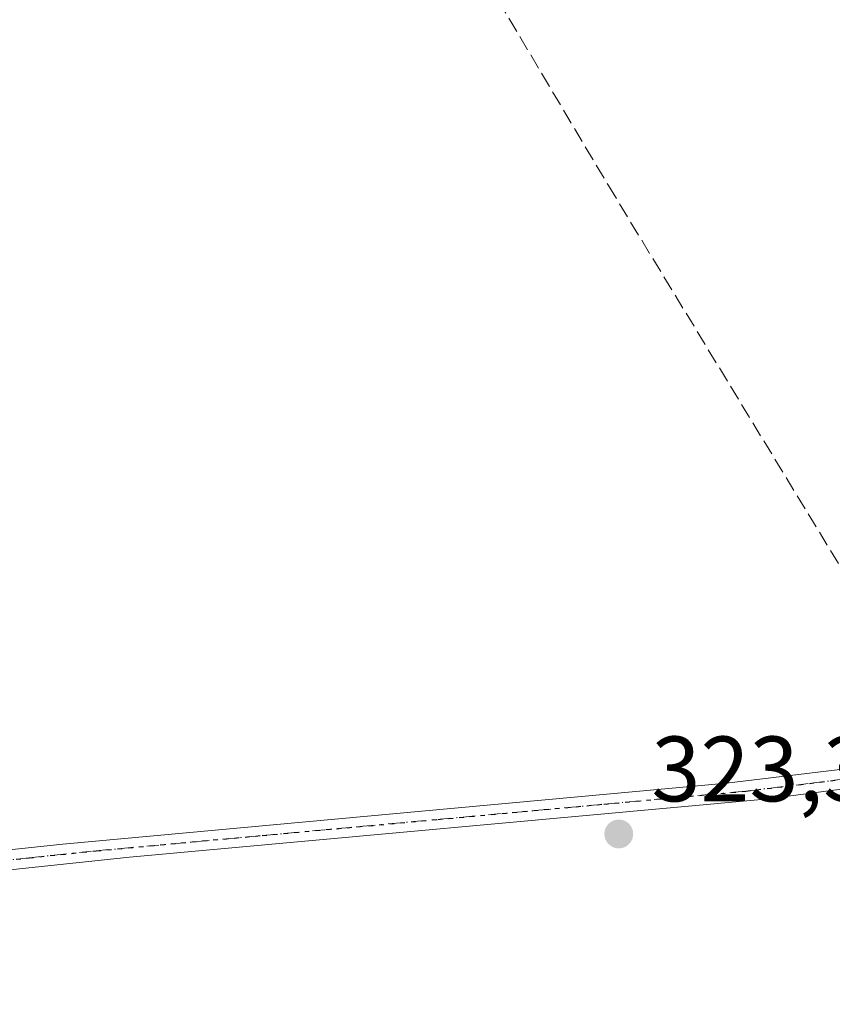
# Model space of a CAD drawing. Units: metres. Extents: x 618349 to 621820, y 4690108 to 4692480.
# Drawn here: x 620696 to 620784, y 4691923 to 4692029 of the extents above; entities that cross this region are included whole.
import ezdxf

# ---------------------------------------------------------------- set-up
doc = ezdxf.new("R2010")
doc.units = ezdxf.units.M
doc.header["$MEASUREMENT"] = 0
for name, pattern in [('DGN Style 3', [2.307223458686699, 1.648016756204785, -0.6592067024819142]), ('DGN Style 4', [2.6384748266838614, 1.318413404963828, -0.6592067024819142, 0.001648016756204785, -0.6592067024819142]), ('DGN Style 5', [1.1536117293433497, 0.4944050268614355, -0.6592067024819142])]:
    doc.linetypes.add(name, pattern=pattern)
for name, color, linetype, lineweight in [('Corriente artificial lineal', 4, 'DGN Style 3', 13), ('Cultivos leñosos CxS', 92, 'Continuous', 0), ('Pista no pavimentada Cxs', 111, 'Continuous', 0), ('Pista no pavimentada eje', 91, 'DGN Style 4', 0), ('Punto de cota en terreno', 7, 'Continuous', 0), ('Ruta', 7, 'DGN Style 5', 30), ('Rótulo de punto de cota en terreno', 7, 'Continuous', 0)]:
    doc.layers.add(name, color=color, linetype=linetype, lineweight=lineweight)
doc.styles.add('Style-Arial', font='txt')

# ---------------------------------------------------------------- blocks, each defined once
blk = doc.blocks.new('5PATER')
at = {"layer": 'Cultivos leñosos CxS', "linetype": 'Continuous', "lineweight": 0}
h = blk.add_hatch(color=51, dxfattribs=at)
edge = h.paths.add_edge_path()
edge.add_ellipse((0, 0), major_axis=(-0.1095731443231308, -0.1110710700762829), ratio=0.9994222409660322, start_angle=0, end_angle=360)
blk = doc.blocks.new('*U21')
at = {"layer": 'Pista no pavimentada Cxs', "color": 111, "linetype": 'Continuous', "lineweight": 0}
for points in [[(620639.2200999996, 4691933.700099999, 323.309500000003), (620700.5900999998, 4691940.190099999, 323.364499999996), (620772.3000999996, 4691946.790100001, 323.786300000007), (620786.0401, 4691948.450099999, 323.8224999999948), (620809.6201, 4691953.090100001, 323.405700000003), (620824.8901000004, 4691955.370100001, 326.7976000000053), (620828.7001, 4691955.710100001, 325.6263000000035), (620837.4600999998, 4691955.800100001, 323.2921999999962), (620853.8601000002, 4691954.970100001, 323.5283000000054), (620859.8501000004, 4691955.2501, 323.5939000000071), (620872.1300999997, 4691957.220100001, 323.3981000000058), (620886.2600999996, 4691960.340100001, 327.656799999997), (620897.7500999998, 4691963.5601, 323.7611999999936), (620910.0500999996, 4691967.530099999, 323.3803000000044), (620914.8800999997, 4691969.3101, 323.3833000000013), (620923.0301000001, 4691973.590100001, 323.5255999999936), (620927.3101000005, 4691976.8101, 323.547900000005), (620930.9801000003, 4691980.190099999, 323.4725999999937), (620943.1501000002, 4691992.940099999, 328.9444999999978), (620954.0301000001, 4692001.9001, 325.4073000000063)], [(620955.3400999998, 4692000.210100001, 326.7547999999952), (620944.6101000002, 4691991.370100001, 331.3540000000066), (620932.4801000003, 4691978.6601, 323.6901000000071), (620928.6801000005, 4691975.1601, 324.3990999999951), (620924.7100999998, 4691972.120100001, 324.4208999999973), (620919.8501000004, 4691969.2401, 323.715200000006), (620911.0601000005, 4691965.610099999, 323.8911999999983), (620898.3601000002, 4691961.5101, 324.7712999999931), (620886.7801000001, 4691958.2601, 331.573000000004), (620872.5301000001, 4691955.120100001, 324.5320000000065), (620860.0701000001, 4691953.130100001, 323.9940000000061), (620853.8501000004, 4691952.8301, 323.823000000004), (620832.4200999998, 4691953.690099999, 324.3266000000003), (620825.1401000004, 4691953.2501, 329.2238999999972), (620809.9801000003, 4691950.9901, 323.5654000000068), (620786.3800999997, 4691946.340100001, 323.843399999998), (620776.4600999998, 4691945.0601, 323.823000000004), (620707.7901, 4691938.780099999, 323.3902999999991), (620649.6601, 4691932.6501, 323.3417000000045)]]:
    blk.add_polyline3d(points, dxfattribs=at)

msp = doc.modelspace()

# ---------------------------------------------------------------- linework, layer by layer
at = {"layer": 'Corriente artificial lineal', "color": 4, "linetype": 'DGN Style 3', "lineweight": 13}
msp.add_polyline3d([(620690.4301000005, 4692139.220100001, 323.5777999999991), (620692.7600999996, 4692131.920100001, 323.3515000000043), (620697.9801000003, 4692118.610099999, 323.3331000000035), (620704.6001000004, 4692102.5801, 323.2073999999994), (620708.5100999996, 4692093.940099999, 323.1956000000064), (620711.3300999999, 4692088.640100001, 323.338699999993), (620714.7600999996, 4692082.710100001, 323.3080999999947), (620739.3400999998, 4692045.290100001, 323.2991000000038), (620759.5301000001, 4692011.350099999, 323.2093000000023), (620795.3901000004, 4691952.440099999, 323.5893999999971)], dxfattribs=at)
at = {"layer": 'Pista no pavimentada Cxs', "color": 111, "linetype": 'Continuous', "lineweight": 0}
for points in [[(620639.2200999996, 4691933.700099999, 323.309500000003), (620700.5900999998, 4691940.190099999, 323.364499999996), (620772.3000999996, 4691946.790100001, 323.786300000007), (620786.0401, 4691948.450099999, 323.8224999999948), (620809.6201, 4691953.090100001, 323.405700000003), (620824.8901000004, 4691955.370100001, 326.7976000000053), (620828.7001, 4691955.710100001, 325.6263000000035), (620837.4600999998, 4691955.800100001, 323.2921999999962), (620853.8601000002, 4691954.970100001, 323.5283000000054), (620859.8501000004, 4691955.2501, 323.5939000000071), (620872.1300999997, 4691957.220100001, 323.3981000000058), (620886.2600999996, 4691960.340100001, 327.656799999997), (620897.7500999998, 4691963.5601, 323.7611999999936), (620910.0500999996, 4691967.530099999, 323.3803000000044), (620914.8800999997, 4691969.3101, 323.3833000000013), (620923.0301000001, 4691973.590100001, 323.5255999999936), (620927.3101000005, 4691976.8101, 323.547900000005), (620930.9801000003, 4691980.190099999, 323.4725999999937), (620943.1501000002, 4691992.940099999, 328.9444999999978), (620954.0301000001, 4692001.9001, 325.4073000000063)], [(620872.5301000001, 4691955.120100001, 324.5320000000065), (620860.0701000001, 4691953.130100001, 323.9940000000061), (620853.8501000004, 4691952.8301, 323.823000000004), (620832.4200999998, 4691953.690099999, 324.3266000000003), (620825.1401000004, 4691953.2501, 329.2238999999972), (620809.9801000003, 4691950.9901, 323.5654000000068), (620786.3800999997, 4691946.340100001, 323.843399999998), (620776.4600999998, 4691945.0601, 323.823000000004), (620707.7901, 4691938.780099999, 323.3902999999991), (620649.6601, 4691932.6501, 323.3417000000045), (620639.4401000004, 4691931.5701, 323.323000000004), (620590.6901000004, 4691926.8101, 323.2589000000008), (620572.2801000001, 4691924.780099999, 323.1812999999966), (620568.5307, 4691923.548699999, 323.1303000000044), (620564.6387, 4691922.896700001, 323.0573000000004)]]:
    msp.add_polyline3d(points, dxfattribs=at)
at = {"layer": 'Pista no pavimentada eje', "color": 91, "linetype": 'DGN Style 4', "lineweight": 0}
msp.add_polyline3d([(620671.4389000004, 4691936.0239, 323.3537000000069), (620696.9238999998, 4691938.718900001, 323.4229999999953), (620704.1901000004, 4691939.485099999, 323.3696000000054), (620722.1174999997, 4691941.1351, 323.5117999999929), (620741.1064999999, 4691942.8717, 323.7566999999981), (620759.0340999998, 4691944.521700001, 323.7698999999994), (620774.3800999997, 4691945.925100001, 323.8178000000044), (620781.2500999998, 4691946.755100001, 323.9524999999995), (620786.2100999998, 4691947.395099999, 323.8898000000045)], dxfattribs=at)
at = {"layer": 'Ruta', "color": 7, "linetype": 'DGN Style 5', "lineweight": 30}
msp.add_polyline3d([(620671.4389000004, 4691936.0239, 323.3537000000069), (620696.9238999998, 4691938.718900001, 323.4229999999953), (620704.1901000004, 4691939.485099999, 323.3696000000054), (620722.1174999997, 4691941.1351, 323.5117999999929), (620741.1064999999, 4691942.8717, 323.7566999999981), (620759.0340999998, 4691944.521700001, 323.7698999999994), (620774.3800999997, 4691945.925100001, 323.8178000000044), (620781.2500999998, 4691946.755100001, 323.9524999999995), (620786.2100999998, 4691947.395099999, 323.8898000000045)], dxfattribs=at)

# ---------------------------------------------------------------- block references
at = {"layer": 'Pista no pavimentada Cxs', "color": 111, "linetype": 'Continuous', "lineweight": 0}
msp.add_blockref('*U21', (0, 0), dxfattribs=at)
at = {"layer": 'Punto de cota en terreno', "color": 7, "linetype": 'Continuous', "lineweight": 0, "xscale": 10, "yscale": 10, "zscale": 10}
msp.add_blockref('5PATER', (620760.6500000004, 4691941.300000001, 323.3000000000029), dxfattribs=at)

# ---------------------------------------------------------------- texts
at = {"layer": 'Rótulo de punto de cota en terreno', "color": 7, "linetype": 'Continuous', "lineweight": 0, "style": 'Style-Arial'}
msp.add_text('323,3', height=7.000000000000002, dxfattribs=at).set_placement((620764.1777999997, 4691944.8278))

doc.saveas('drawing.dxf')
